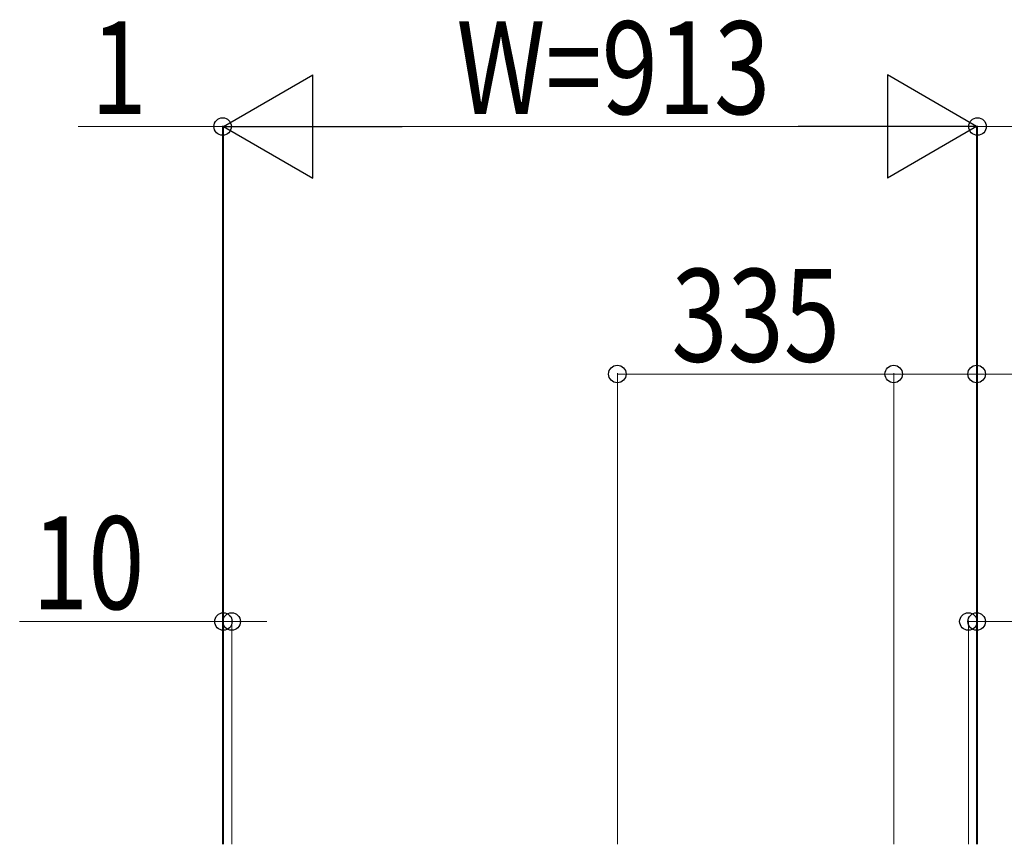
# Model space of a CAD drawing. Units: millimetres. Extents: x 0 to 21025, y 0 to 14850.
# Drawn here: x 8497 to 9690, y 4492 to 5492 of the extents above; entities that cross this region are included whole.
import ezdxf

# ---------------------------------------------------------------- set-up
doc = ezdxf.new("R2010")
doc.units = ezdxf.units.MM
doc.layers.add('YKK_D', color=6, linetype='Continuous', lineweight=13)
doc.styles.add('text-b', font='extslim2.shx', dxfattribs={"width": 0.8, "bigfont": 'extfont2.shx'})

msp = doc.modelspace()

# ---------------------------------------------------------------- linework, layer by layer
at = {"layer": 'YKK_D', "linetype": 'Continuous', "lineweight": -2}
for p, q in [((8743.5, 5362.5), (8851.8, 5425)), ((8851.8, 5300), (8851.8, 5425)), ((9656.5, 5362.5), (9548.3, 5425)), ((9548.3, 5425), (9548.3, 5300)), ((8743.5, 5362.5), (8851.8, 5300)), ((8743.5, 5362.5), (8960.1, 5362.5)), ((9656.5, 5362.5), (9440, 5362.5)), ((9656.5, 5362.5), (9548.3, 5300))]:
    msp.add_line(p, q, dxfattribs=at)
at = {"layer": 'YKK_D'}
for p, q in [((8742.5, 5362.5), (8567.5, 5362.5)), ((8742.5, 4492.5), (8742.5, 5363.5)), ((8743.5, 5362.5), (8742.5, 5362.5)), ((8743.5, 4492.5), (8743.5, 5363.5)), ((8743.5, 4492.5), (8743.5, 5363.5)), ((8743.5, 5362.5), (8786, 5362.5)), ((9531.5, 5362.5), (8868.5, 5362.5)), ((9656.5, 5362.5), (9614, 5362.5)), ((9656.5, 4492.5), (9656.5, 5363.5)), ((9656.5, 4492.5), (9656.5, 5363.5)), ((9656.5, 5362.5), (9657.5, 5362.5)), ((9657.5, 4492.5), (9657.5, 5363.5)), ((9657.5, 5362.5), (9806.5, 5362.5)), ((9221, 4492.5), (9221, 5063.5)), ((9221, 5062.5), (9556, 5062.5)), ((9556, 4492.5), (9556, 5063.5)), ((9556, 4492.5), (9556, 5063.5)), ((9556, 5062.5), (9656.5, 5062.5)), ((9656.5, 4492.5), (9656.5, 5063.5)), ((9656.5, 5062.5), (10057, 5062.5)), ((8743.5, 4762.5), (8496.5, 4762.5)), ((8743.5, 4492.5), (8743.5, 4763.5)), ((8753.5, 4762.5), (8743.5, 4762.5)), ((8753.5, 4492.5), (8753.5, 4763.5)), ((8753.5, 4762.5), (8796, 4762.5)), ((9646.5, 4492.5), (9646.5, 4763.5)), ((9646.5, 4762.5), (9656.5, 4762.5)), ((9656.5, 4492.5), (9656.5, 4763.5)), ((9656.5, 4762.5), (9835, 4762.5))]:
    msp.add_line(p, q, dxfattribs=at)
at = {"layer": 'YKK_D', "linetype": 'ByBlock', "lineweight": -2}
for centre in [(8742.5, 5362.5), (9657.5, 5362.5), (9221, 5062.5), (9556, 5062.5), (9556, 5062.5), (9656.5, 5062.5), (8743.5, 4762.5), (8753.5, 4762.5), (9646.5, 4762.5), (9656.5, 4762.5)]:
    msp.add_circle(centre, 10.6, dxfattribs=at)

# ---------------------------------------------------------------- texts
at = {"layer": 'YKK_D', "style": 'text-b', "width": 0.8}
for s, p in [('1', (8582.5, 5377.5)), ('W=913', (9026, 5377.5)), ('335', (9286.5, 5077.5)), ('10', (8511.5, 4777.5))]:
    msp.add_text(s, height=112.5, dxfattribs=at).set_placement(p)

doc.saveas('drawing.dxf')
